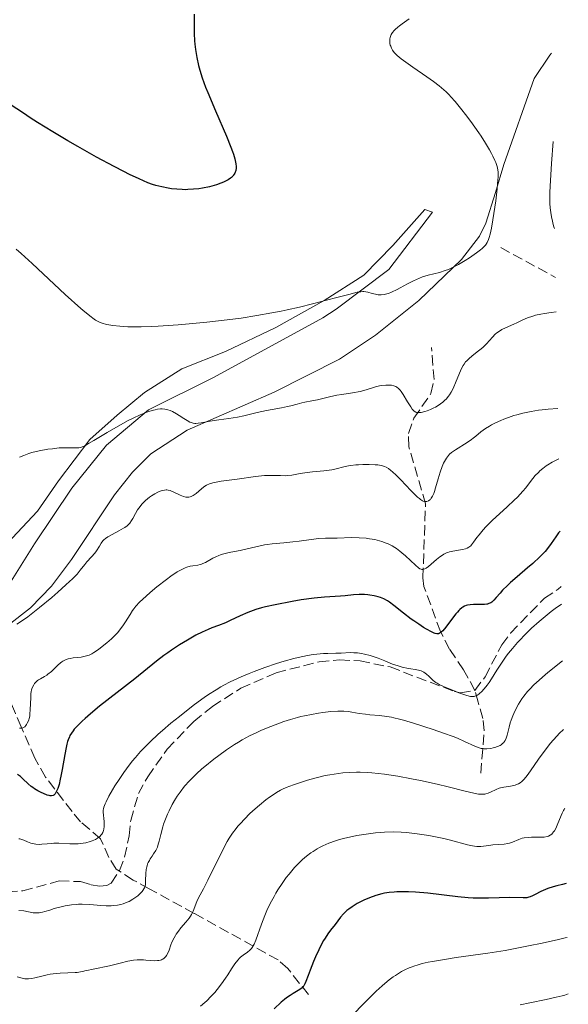
# Model space of a CAD drawing. Units: metres. Extents: x 622302 to 625788, y 4660096 to 4662469.
# Drawn here: x 625689 to 625783, y 4660400 to 4660569 of the extents above; entities that cross this region are included whole.
import ezdxf

# ---------------------------------------------------------------- set-up
doc = ezdxf.new("R2010")
doc.units = ezdxf.units.M
doc.header["$MEASUREMENT"] = 0
doc.linetypes.add('DGN Style 3', pattern=[2.435890702152634, 1.739921930109024, -0.6959687720436097])
for name, color, linetype, lineweight in [('Barranco lineal', 142, 'DGN Style 3', 13), ('Curva de nivel directora', 30, 'Continuous', 30), ('Curva de nivel intermedia', 30, 'Continuous', 0), ('Línea de cambio de uso (parcela vista)', 92, 'Continuous', 0), ('Senda', 7, 'DGN Style 3', 0)]:
    doc.layers.add(name, color=color, linetype=linetype, lineweight=lineweight)

msp = doc.modelspace()

# ---------------------------------------------------------------- linework, layer by layer
at = {"layer": 'Barranco lineal', "color": 142, "linetype": 'DGN Style 3', "lineweight": 13, "extrusion": (-0.1498595285613886, 0.08163989241387506, 0.9853309340856042), "elevation": 287057.4913972335, "flags": 128}
msp.add_lwpolyline([(-4391989.888251126, -1655340.146965748), (-4391989.888251126, -1655329.306347685)], dxfattribs=at)
at = {"layer": 'Barranco lineal', "color": 142, "linetype": 'DGN Style 3', "lineweight": 13}
for points in [[(625768.3499999996, 4660439.730000001, 386.820000000007), (625768.9400000004, 4660447.01, 383.2400000000052), (625768.7300000006, 4660449.109999999, 381.8899999999995), (625767.9000000004, 4660451.880000001, 380.1399999999995), (625767.3600000005, 4660453.890000001, 379.9799999999959), (625765.3899999997, 4660457.439999999, 379.0299999999988), (625763.0199999996, 4660460.99, 376.4700000000012), (625761.4600000001, 4660463.99, 374.8999999999942), (625758.6200000001, 4660471.720000001, 371.3300000000018), (625758.4500000002, 4660473.17, 370.679999999993), (625758.9100000003, 4660485.880000001, 365.0399999999936), (625756.04, 4660495.65, 361.6199999999953), (625755.9900000002, 4660497.91, 360.5500000000029), (625756.9100000003, 4660500.550000001, 359.4799999999959), (625759.8200000003, 4660504.77, 358.5200000000041), (625760.3700000001, 4660507.16, 358.0500000000029), (625759.9199999999, 4660512.640000001, 357.570000000007)], [(625738.8399999999, 4660401.810000001, 401.6000000000058), (625735.3099999997, 4660406.279999999, 398.9799999999959), (625733.6600000003, 4660407.730000001, 397.8600000000006), (625719.29, 4660415.710000001, 389.7100000000065), (625711.5800000001, 4660419.92, 384.7299999999959), (625708.8300000001, 4660421.430000001, 383.2400000000052), (625705.9400000004, 4660423.289999999, 382.0500000000029), (625704.6699999999, 4660425.300000001, 381.2899999999936), (625703.2300000006, 4660428.49, 380.1399999999995), (625699.8399999999, 4660431.41, 378.2299999999959), (625698.3700000001, 4660433.140000001, 377.1900000000023), (625693.8399999999, 4660439.060000001, 373.7200000000012), (625691.9800000006, 4660442.279999999, 371.9199999999983), (625689.6699999999, 4660447.680000001, 369.1699999999983), (625688.6799999997, 4660449.960000001, 368.4600000000065), (625687.6799999997, 4660452.26, 368.1600000000035), (625686.9600000001, 4660454.59, 367.8099999999977), (625686.4800000006, 4660460.02, 366.070000000007)]]:
    msp.add_polyline3d(points, dxfattribs=at)
at = {"layer": 'Curva de nivel directora', "color": 30, "linetype": 'Continuous', "lineweight": 30, "flags": 128}
for points, elevation in [([(625719.2999999992, 4660569.750000001), (625719.2799999992, 4660568.619999999), (625719.2900000003, 4660566.460000004), (625719.3499999985, 4660565.199999999), (625719.3899999986, 4660564.600000001), (625719.4899999992, 4660563.710000001), (625719.7100000004, 4660562.340000001), (625720.0199999989, 4660560.960000002), (625720.2400000002, 4660560.170000001), (625720.6600000004, 4660558.830000003), (625721.2399999994, 4660557.230000001)], 350), ([(625721.2399999994, 4660557.230000001), (625721.5999999992, 4660556.320000002), (625722.9299999991, 4660553.17), (625724.7999999999, 4660548.830000003), (625725.5499999988, 4660546.990000002), (625725.8399999995, 4660546.230000002), (625725.9899999991, 4660545.78), (625726.2300000006, 4660545), (625726.3099999987, 4660544.67), (625726.4200000005, 4660544.11), (625726.4599999984, 4660543.65), (625726.4499999996, 4660543.4), (625726.3899999993, 4660542.960000002), (625726.2399999994, 4660542.539999999), (625726.15, 4660542.350000001), (625725.9800000002, 4660542.11), (625725.8899999985, 4660542.000000001), (625725.6699999995, 4660541.790000001), (625725.4900000007, 4660541.650000002), (625725.0799999994, 4660541.380000002), (625724.8499999992, 4660541.25), (625724.3099999982, 4660540.99), (625723.8599999989, 4660540.800000001), (625723.1199999992, 4660540.53), (625722.3099999999, 4660540.290000001), (625721.8799999986, 4660540.180000002), (625720.6899999996, 4660539.939999999), (625720.0799999993, 4660539.850000001), (625719.1399999983, 4660539.75), (625718.1900000006, 4660539.700000001), (625717.7199999989, 4660539.689999999), (625717.2499999995, 4660539.700000001), (625716.3199999997, 4660539.75), (625715.4099999999, 4660539.850000001), (625714.8199999998, 4660539.939999999), (625713.7200000002, 4660540.160000001), (625712.6899999997, 4660540.430000001), (625712.169999999, 4660540.590000001), (625711.3399999997, 4660540.890000002), (625709.869999999, 4660541.520000001), (625708.2100000004, 4660542.300000003), (625707.2299999993, 4660542.780000002), (625705.5700000008, 4660543.640000002), (625702.5599999999, 4660545.26), (625699.3700000005, 4660547.060000001), (625697.6699999993, 4660548.060000001), (625695.0499999997, 4660549.62), (625692.4700000003, 4660551.210000002), (625691.2199999986, 4660552.000000001), (625690.0299999996, 4660552.77), (625687.7899999998, 4660554.260000001)], 350), ([(625781.9400000002, 4660481.199999999), (625781.6999999988, 4660480.930000002), (625781.2099999993, 4660480.24), (625780.4400000003, 4660479.090000002), (625779.9500000009, 4660478.430000001), (625779.3699999996, 4660477.730000001), (625779.0399999989, 4660477.37), (625778.5000000002, 4660476.810000001), (625777.2599999997, 4660475.650000001), (625776.3700000001, 4660474.880000001), (625774.610000001, 4660473.390000002), (625773.4399999997, 4660472.37), (625772.9399999991, 4660471.900000001), (625772.0999999987, 4660471.070000002), (625771.6600000005, 4660470.590000001), (625770.9699999999, 4660469.800000003), (625770.5699999998, 4660469.359999999), (625770.23, 4660469.050000001), (625770.0699999991, 4660468.930000001), (625769.7599999984, 4660468.77), (625769.5300000004, 4660468.710000002), (625769.3699999994, 4660468.680000001), (625769.0099999997, 4660468.650000001), (625768.2499999997, 4660468.640000002), (625767.0999999986, 4660468.630000001), (625766.5499999986, 4660468.590000001), (625766.0900000005, 4660468.510000001), (625765.8800000004, 4660468.45), (625765.5699999997, 4660468.330000001), (625765.259999999, 4660468.15), (625765.099999998, 4660468.050000002), (625764.7800000006, 4660467.779999999), (625764.6100000008, 4660467.620000001), (625764.3499999993, 4660467.340000002), (625764.0799999988, 4660467.02), (625763.5099999988, 4660466.270000001), (625762.36, 4660464.740000002), (625761.8599999994, 4660464.140000001), (625761.570000001, 4660463.87), (625761.4300000002, 4660463.77), (625761.2400000001, 4660463.670000001), (625761.1100000005, 4660463.62), (625760.8499999989, 4660463.600000001), (625760.5699999996, 4660463.650000001), (625760.3700000006, 4660463.720000001), (625759.9199999992, 4660463.939999999), (625759.0599999987, 4660464.410000001), (625758.5600000002, 4660464.710000001), (625757.7499999988, 4660465.230000001), (625756.8899999983, 4660465.820000002), (625756.459999999, 4660466.140000001), (625755.1499999993, 4660467.16), (625753.4999999999, 4660468.480000001), (625752.7499999988, 4660469.02), (625752.409999999, 4660469.240000002), (625751.7699999998, 4660469.59), (625751.1799999997, 4660469.830000001), (625750.8099999985, 4660469.949999999), (625750.0899999988, 4660470.119999999), (625749.3699999991, 4660470.24), (625749.0000000002, 4660470.289999999), (625748.4399999992, 4660470.33), (625747.5399999984, 4660470.340000001), (625746.5700000006, 4660470.27), (625745.1400000001, 4660470.130000001), (625744.3600000001, 4660470.07), (625741.6100000008, 4660469.910000003), (625739.8099999992, 4660469.720000002), (625737.6299999999, 4660469.410000001), (625736.0799999987, 4660469.140000001), (625733.1399999994, 4660468.57), (625731.519999999, 4660468.210000001), (625730.8199999994, 4660468.029999999), (625729.8400000003, 4660467.75), (625728.9299999983, 4660467.439999999), (625728.4900000002, 4660467.27), (625727.1699999992, 4660466.690000001), (625725.4500000004, 4660465.87), (625724.6300000001, 4660465.510000001), (625723.4299999998, 4660465.039999999), (625722.2999999988, 4660464.619999999), (625721.6799999997, 4660464.359999999), (625720.6400000004, 4660463.890000002), (625719.5899999997, 4660463.350000001), (625719.0199999998, 4660463.040000001), (625718.1399999993, 4660462.54), (625716.7800000003, 4660461.710000001), (625715.4099999999, 4660460.820000002), (625714.7399999994, 4660460.36), (625714.1000000001, 4660459.9), (625712.8499999985, 4660458.939999999), (625709.1000000001, 4660455.92), (625703.0899999996, 4660451.200000001), (625701.5000000005, 4660449.880000004), (625700.6100000008, 4660449.110000002), (625700.0999999989, 4660448.630000001), (625699.2199999985, 4660447.779999999), (625698.749999999, 4660447.260000001), (625698.5399999989, 4660447.01), (625698.2599999994, 4660446.61), (625698.0099999991, 4660446.189999999)], 375), ([(625698.0099999991, 4660446.189999999), (625697.8999999996, 4660445.95), (625697.6899999996, 4660445.440000001), (625697.6000000001, 4660445.15), (625697.4599999993, 4660444.680000001), (625697.3299999996, 4660444.150000001), (625697.0999999995, 4660442.950000001), (625696.6700000003, 4660440.380000001), (625696.4600000001, 4660439.210000002), (625696.3499999985, 4660438.690000001), (625696.1399999983, 4660437.810000002), (625695.9199999992, 4660437.11), (625695.7699999994, 4660436.740000002), (625695.6699999989, 4660436.54), (625695.4599999988, 4660436.210000002), (625695.3099999991, 4660436.04), (625695.2300000008, 4660435.970000001), (625695.1100000001, 4660435.900000001), (625694.8399999996, 4660435.840000001), (625694.6299999995, 4660435.850000001), (625694.4699999986, 4660435.880000001), (625694.1199999999, 4660435.980000001), (625693.4600000004, 4660436.240000002), (625693.0899999995, 4660436.400000002), (625692.5099999984, 4660436.699999999), (625691.9299999995, 4660437.060000001), (625691.6399999988, 4660437.250000001), (625691.3700000006, 4660437.460000001), (625690.85, 4660437.900000001), (625689.9299999989, 4660438.770000001), (625689.5199999999, 4660439.140000002), (625689.0199999993, 4660439.510000001)], 375), ([(625783.0099999986, 4660420.810000001), (625782.3800000005, 4660420.660000003), (625781.3599999989, 4660420.440000001), (625780.7699999989, 4660420.279999999), (625779.8700000005, 4660419.990000002), (625779.4500000002, 4660419.820000002), (625778.6599999989, 4660419.439999999), (625777.6899999988, 4660418.930000001), (625777.2399999995, 4660418.720000002), (625776.7999999992, 4660418.540000001), (625776.5899999992, 4660418.480000001), (625776.2699999996, 4660418.400000002), (625776.0500000004, 4660418.370000001), (625775.6199999991, 4660418.350000001), (625773.2000000007, 4660418.440000001), (625771.4999999997, 4660418.400000002), (625769.6899999991, 4660418.33), (625768.69, 4660418.310000001), (625767.0699999996, 4660418.340000002), (625766.209999999, 4660418.400000002), (625764.4400000009, 4660418.550000002), (625759.2799999999, 4660419.16), (625757.19, 4660419.350000001), (625755.9899999998, 4660419.41), (625755.27, 4660419.420000001), (625753.9800000002, 4660419.390000002), (625753.5299999987, 4660419.360000002), (625752.6900000006, 4660419.27), (625751.8999999993, 4660419.15), (625751.4000000008, 4660419.039999999), (625750.4100000006, 4660418.770000001), (625749.2999999998, 4660418.380000002), (625748.3399999987, 4660417.980000001), (625747.8699999994, 4660417.750000002), (625747.2100000001, 4660417.4), (625746.3099999991, 4660416.849999999), (625745.7799999993, 4660416.460000002), (625745.4500000008, 4660416.2), (625744.8799999986, 4660415.660000003), (625744.3499999989, 4660415.050000002), (625743.399999999, 4660413.790000001), (625742.63, 4660412.840000001), (625742.1799999987, 4660412.230000001), (625741.6899999991, 4660411.480000001), (625741.4299999997, 4660411.039999999), (625741.1599999992, 4660410.550000002), (625740.6099999994, 4660409.45), (625740.0599999997, 4660408.27), (625739.7099999986, 4660407.480000001), (625739.1199999985, 4660406.000000001), (625738.7799999989, 4660405.070000002), (625738.4099999999, 4660404.07), (625738.2400000001, 4660403.660000001), (625738.0500000002, 4660403.320000002), (625737.9400000006, 4660403.170000002), (625737.7699999985, 4660402.960000001), (625737.5699999996, 4660402.789999999), (625737.089999999, 4660402.480000001), (625736.2300000007, 4660401.990000002), (625735.6999999988, 4660401.66), (625735.0799999996, 4660401.220000003), (625734.730000001, 4660400.949999999), (625734.1699999998, 4660400.490000002), (625732.9499999996, 4660399.380000001)], 400)]:
    msp.add_lwpolyline(points, dxfattribs=dict(at, elevation=elevation))
at = {"layer": 'Curva de nivel intermedia', "color": 30, "linetype": 'Continuous', "lineweight": 0, "flags": 128}
for points, elevation in [([(625756.0800000014, 4660568.939999999), (625754.9000000011, 4660568.119999999), (625754.4200000007, 4660567.759999999), (625754.1500000001, 4660567.539999999), (625753.7000000009, 4660567.130000001), (625753.5199999998, 4660566.95), (625753.2400000005, 4660566.609999998), (625753.0400000014, 4660566.3), (625752.9499999998, 4660566.109999999), (625752.8300000014, 4660565.74), (625752.7900000013, 4660565.539999999), (625752.770000001, 4660565.130000001), (625752.8100000012, 4660564.730000001), (625752.8700000016, 4660564.470000001), (625752.9299999997, 4660564.300000001), (625753.0700000006, 4660563.949999998), (625753.2500000016, 4660563.600000001), (625753.3700000001, 4660563.420000001), (625753.5900000014, 4660563.140000002), (625754.0499999997, 4660562.67), (625754.7000000001, 4660562.119999999), (625755.1200000002, 4660561.8), (625756.7000000004, 4660560.67), (625759.1300000001, 4660558.999999999), (625760.2600000012, 4660558.199999999), (625761.22, 4660557.48), (625761.6400000004, 4660557.130000001), (625762.4200000003, 4660556.429999999), (625762.920000001, 4660555.939999999), (625763.2600000007, 4660555.579999999), (625763.9500000014, 4660554.8), (625765.1200000005, 4660553.38), (625765.7400000017, 4660552.59), (625766.6700000016, 4660551.349999999), (625768.0199999994, 4660549.439999999), (625768.4300000007, 4660548.829999999), (625769.1799999995, 4660547.640000001), (625769.8300000001, 4660546.539999999), (625770.200000001, 4660545.859999998), (625770.42, 4660545.439999999), (625770.7799999999, 4660544.689999999), (625770.9400000009, 4660544.320000002), (625771.1599999999, 4660543.670000001), (625771.2800000005, 4660543.08), (625771.3200000008, 4660542.699999998), (625771.3200000008, 4660541.869999999), (625771.2400000005, 4660540.720000001), (625771.1599999999, 4660539.819999999), (625770.9200000007, 4660537.800000001), (625770.61, 4660535.59), (625770.4400000002, 4660534.52), (625770.190000002, 4660533.109999999), (625769.9500000007, 4660532.039999999), (625769.8000000009, 4660531.48), (625769.6900000013, 4660531.17), (625769.4600000011, 4660530.640000001), (625769.28, 4660530.329999999), (625769.1700000005, 4660530.190000001), (625768.9699999995, 4660529.96), (625768.5800000004, 4660529.59), (625768.3200000012, 4660529.37), (625767.6500000006, 4660528.869999999), (625766.4100000003, 4660528.029999998), (625765.6900000004, 4660527.57), (625764.5400000014, 4660526.890000001), (625763.3800000015, 4660526.29), (625762.8200000004, 4660526.039999999), (625762.2800000017, 4660525.840000001), (625761.2699999993, 4660525.519999999), (625759.3500000014, 4660525.050000002), (625758.3700000001, 4660524.740000002), (625757.8600000006, 4660524.550000001)], 355.0000000000001), ([(625780.750000001, 4660547.949999998), (625780.4900000017, 4660544.189999999), (625780.3100000008, 4660541.289999999), (625780.2100000001, 4660539.249999999), (625780.1800000012, 4660538.08), (625780.2100000001, 4660537.329999999), (625780.2700000005, 4660536.569999999), (625780.370000001, 4660535.789999999), (625780.4900000017, 4660535.009999999), (625780.6300000004, 4660534.289999999), (625780.76, 4660533.730000001), (625780.8899999997, 4660533.310000001), (625781.0100000004, 4660533.039999997)], 359.9999999999999), ([(625757.8600000006, 4660524.550000001), (625756.8300000001, 4660524.079999999), (625755.8100000009, 4660523.560000001), (625754.5700000003, 4660522.890000001), (625754.0200000005, 4660522.600000001), (625753.0599999994, 4660522.119999999), (625752.5600000009, 4660521.929999999), (625752.2900000005, 4660521.84), (625751.800000001, 4660521.720000001), (625751.3099999992, 4660521.67), (625750.9800000007, 4660521.679999999), (625750.7700000005, 4660521.699999998), (625750.3200000012, 4660521.779999999), (625749.7699999993, 4660521.92), (625749.0200000004, 4660522.119999999), (625748.6500000015, 4660522.189999999), (625748.3299999997, 4660522.230000001), (625748.1500000008, 4660522.230000001), (625747.8400000002, 4660522.210000001), (625747.2200000011, 4660522.11), (625745.7700000005, 4660521.759999999), (625743.5100000007, 4660521.16), (625739.530000002, 4660520.119999998), (625737.2900000003, 4660519.57), (625735.2300000016, 4660519.109999998), (625734.180000001, 4660518.890000002), (625732.5600000005, 4660518.569999999), (625730.0199999991, 4660518.119999998), (625727.3300000002, 4660517.7), (625725.9100000008, 4660517.51), (625724.4400000002, 4660517.32), (625721.4299999994, 4660516.989999999), (625718.4400000009, 4660516.71), (625716.540000001, 4660516.550000001), (625713.1400000014, 4660516.320000002), (625712.0500000005, 4660516.260000001), (625710.2199999999, 4660516.199999998), (625708.7400000002, 4660516.189999999), (625707.9199999999, 4660516.210000001), (625706.570000002, 4660516.279999998), (625705.3499999995, 4660516.41), (625704.6699999999, 4660516.52), (625704.2600000009, 4660516.609999999), (625703.5200000011, 4660516.810000001), (625703.0600000005, 4660516.980000001), (625702.8100000003, 4660517.09), (625702.4000000012, 4660517.329999999), (625701.9000000006, 4660517.659999999), (625701.61, 4660517.880000001), (625700.5300000004, 4660518.76), (625699.850000001, 4660519.359999998), (625697.2100000011, 4660521.75), (625691.5200000004, 4660527.05), (625689.6500000019, 4660528.76), (625688.7700000011, 4660529.509999998)], 355.0000000000001), ([(625781.2699999996, 4660518.75), (625780.4300000013, 4660518.63), (625779.3000000004, 4660518.489999999), (625778.67, 4660518.38), (625777.7200000001, 4660518.179999998), (625777.2500000007, 4660518.04), (625776.3700000001, 4660517.729999999), (625775.5499999998, 4660517.369999999), (625774.5100000004, 4660516.890000001), (625774.020000001, 4660516.66), (625772.6200000016, 4660516.039999999), (625771.9900000015, 4660515.730000001), (625771.3900000001, 4660515.359999999), (625771.1100000007, 4660515.160000001), (625770.8500000014, 4660514.92), (625770.3500000007, 4660514.41), (625769.3300000015, 4660513.259999999), (625768.7500000005, 4660512.689999999), (625768.4300000007, 4660512.42), (625767.74, 4660511.890000001), (625766.8100000002, 4660511.180000001), (625766.3699999999, 4660510.789999999), (625765.9600000009, 4660510.38), (625765.7700000008, 4660510.17), (625765.5100000015, 4660509.820000002), (625765.3600000017, 4660509.579999999), (625765.0700000012, 4660509.07), (625764.7100000014, 4660508.27), (625764.060000001, 4660506.609999998), (625763.7600000014, 4660505.889999999), (625763.5900000016, 4660505.539999999), (625763.3099999999, 4660505.02), (625763.0000000015, 4660504.529999998), (625762.8200000004, 4660504.289999999), (625762.4400000004, 4660503.830000001), (625762.2200000014, 4660503.609999999), (625761.8700000005, 4660503.300000001), (625761.4800000016, 4660502.999999999), (625761.2100000011, 4660502.809999999), (625760.6299999999, 4660502.46), (625760.3400000016, 4660502.310000001), (625759.7400000005, 4660502.029999999), (625759.1700000004, 4660501.800000001), (625758.8000000016, 4660501.680000001), (625758.16, 4660501.52), (625757.8499999995, 4660501.49), (625757.6700000005, 4660501.49), (625757.3600000021, 4660501.529999998), (625757.2300000002, 4660501.58), (625756.9800000021, 4660501.720000001), (625756.7699999998, 4660501.92), (625756.6300000012, 4660502.09), (625756.3600000007, 4660502.500000001), (625755.8300000011, 4660503.369999998), (625755.0800000001, 4660504.600000001), (625754.7400000002, 4660505.119999998), (625754.5800000015, 4660505.33), (625754.280000002, 4660505.65), (625754.0100000015, 4660505.869999999), (625753.8399999995, 4660505.970000001), (625753.4800000018, 4660506.100000001), (625753.0599999994, 4660506.189999999), (625752.7500000009, 4660506.220000001), (625752.1000000006, 4660506.220000001), (625751.3800000007, 4660506.15), (625750.9900000019, 4660506.079999999), (625750.3400000014, 4660505.920000001), (625748.740000001, 4660505.399999999), (625747.6799999992, 4660505.140000001), (625746.4100000019, 4660504.899999999), (625744.5800000014, 4660504.619999999), (625743.7000000007, 4660504.470000001), (625742.4800000002, 4660504.210000001), (625741.0600000009, 4660503.859999999), (625740.3900000004, 4660503.71), (625739.4400000004, 4660503.52), (625738.2500000013, 4660503.31), (625737.7000000015, 4660503.180000001), (625736.9100000003, 4660502.970000001), (625735.8500000007, 4660502.659999999), (625735.2600000006, 4660502.519999999), (625734.2500000005, 4660502.329999999), (625732.6200000008, 4660502.050000002), (625731.6599999998, 4660501.859999999), (625730.0599999994, 4660501.499999999), (625727.7999999997, 4660500.970000001), (625726.7100000011, 4660500.739999999), (625725.2300000014, 4660500.5), (625723.5000000013, 4660500.27), (625722.7300000002, 4660500.16), (625721.6600000019, 4660499.98), (625720.4500000003, 4660499.749999999), (625719.9500000018, 4660499.680000001), (625719.5700000019, 4660499.65), (625719.390000001, 4660499.65), (625719.1300000015, 4660499.680000001), (625718.7500000016, 4660499.779999998), (625718.5400000014, 4660499.87), (625718.0800000011, 4660500.119999998), (625717.5300000012, 4660500.480000001), (625716.6900000008, 4660501.03)], 359.9999999999999), ([(625716.6900000008, 4660501.03), (625716.2400000015, 4660501.31), (625715.5399999997, 4660501.689999999), (625715.1900000009, 4660501.84), (625714.7800000019, 4660501.98), (625714.5700000018, 4660502.029999999), (625714.260000001, 4660502.09), (625713.7800000005, 4660502.13), (625713.5300000003, 4660502.13), (625713.0000000005, 4660502.069999999), (625712.5800000002, 4660502), (625712.2899999997, 4660501.929999999), (625711.6600000015, 4660501.74), (625711.150000002, 4660501.56), (625710.0400000011, 4660501.109999998), (625708.8300000018, 4660500.55), (625707.9900000015, 4660500.130000002), (625706.2700000004, 4660499.199999999), (625704.3500000003, 4660498.079999999), (625702.0900000005, 4660496.710000002), (625701.2000000009, 4660496.189999999), (625700.5300000004, 4660495.829999999), (625700.2500000009, 4660495.71), (625699.7900000005, 4660495.539999999), (625699.5100000012, 4660495.48), (625698.9500000001, 4660495.439999999), (625698.1800000012, 4660495.46), (625696.8899999993, 4660495.470000001), (625696.1600000006, 4660495.439999999), (625695.0000000005, 4660495.319999999), (625694.2100000015, 4660495.209999999), (625692.7200000007, 4660494.939999999), (625691.4900000013, 4660494.640000001), (625690.9400000015, 4660494.470000001), (625690.1300000001, 4660494.179999999), (625689.3900000004, 4660493.859999999)], 359.9999999999999), ([(625781.5600000002, 4660502.190000001), (625779.9199999997, 4660502.09), (625778.9000000004, 4660501.989999998), (625778.240000001, 4660501.91), (625777.0000000005, 4660501.709999999), (625776.1300000009, 4660501.529999998), (625775.5699999998, 4660501.400000001), (625774.5199999993, 4660501.130000001), (625774.0299999998, 4660500.980000001), (625773.1200000001, 4660500.679999999), (625772.2900000009, 4660500.369999998), (625771.7800000012, 4660500.16), (625770.8800000005, 4660499.749999999), (625770.2200000011, 4660499.409999999), (625769.8400000011, 4660499.199999999), (625769.1799999995, 4660498.789999999), (625768.3800000015, 4660498.210000001), (625767.5099999999, 4660497.489999999), (625767.0800000007, 4660497.140000001), (625766.7499999999, 4660496.890000001), (625766.0300000003, 4660496.4), (625764.0400000007, 4660495.140000001), (625763.3600000013, 4660494.67), (625763.0300000005, 4660494.38), (625762.8400000005, 4660494.179999999), (625762.5000000007, 4660493.720000001), (625762.1699999999, 4660493.150000001), (625762.0000000001, 4660492.82), (625761.7400000008, 4660492.259999999), (625761.3800000009, 4660491.269999999), (625761.0400000013, 4660490.130000001), (625760.620000001, 4660488.609999999), (625760.4100000008, 4660487.960000001), (625760.3100000003, 4660487.67), (625760.1000000002, 4660487.199999998), (625759.8800000012, 4660486.83), (625759.7300000014, 4660486.640000001), (625759.6200000019, 4660486.539999999), (625759.4000000006, 4660486.369999999), (625759.1500000004, 4660486.269999999), (625759.0200000006, 4660486.249999999), (625758.7900000004, 4660486.26), (625758.5199999999, 4660486.34), (625758.3700000001, 4660486.409999999), (625758.0400000016, 4660486.62), (625757.8499999995, 4660486.759999998), (625757.5300000019, 4660487.02), (625757.1800000012, 4660487.349999999), (625756.3800000009, 4660488.140000001), (625754.6700000009, 4660489.970000001), (625753.8700000007, 4660490.789999999), (625753.2600000005, 4660491.369999999), (625752.97, 4660491.609999998), (625752.5499999998, 4660491.91), (625752.1299999995, 4660492.149999999), (625751.9000000015, 4660492.25), (625751.5500000007, 4660492.369999998), (625751.3000000003, 4660492.429999999), (625750.7500000005, 4660492.529999999), (625750.29, 4660492.579999999), (625749.2500000006, 4660492.63), (625748.1599999999, 4660492.619999999), (625747.4300000012, 4660492.579999999), (625746.9599999995, 4660492.539999999), (625746.1000000013, 4660492.429999999), (625745.680000001, 4660492.359999999), (625744.9300000002, 4660492.199999998), (625743.5900000011, 4660491.850000001), (625742.8400000001, 4660491.699999998), (625741.5000000012, 4660491.539999999), (625739.540000001, 4660491.350000001), (625738.6200000001, 4660491.24), (625737.4199999998, 4660491.039999999), (625735.9900000015, 4660490.779999999), (625735.2600000006, 4660490.71), (625734.8800000006, 4660490.690000001), (625734.0700000015, 4660490.699999999), (625732.2699999999, 4660490.739999999), (625731.2999999998, 4660490.71), (625730.8000000014, 4660490.679999999), (625729.770000001, 4660490.569999999), (625726.6500000008, 4660490.119999997), (625723.8900000004, 4660489.749999999), (625722.7700000005, 4660489.55), (625722.4599999997, 4660489.470000001), (625721.8899999998, 4660489.279999999), (625721.4000000004, 4660489.05), (625721.1000000008, 4660488.869999998), (625720.9000000019, 4660488.740000002), (625720.5199999996, 4660488.439999999), (625719.620000001, 4660487.659999999), (625719.1300000015, 4660487.310000001), (625718.7900000019, 4660487.140000001), (625718.6100000008, 4660487.08), (625718.3400000003, 4660487.029999998), (625718.0499999997, 4660487.02), (625717.8600000021, 4660487.039999997), (625717.4599999996, 4660487.13), (625716.8700000017, 4660487.349999999), (625715.7899999999, 4660487.869999999), (625715.1700000009, 4660488.130000001)], 365.0000000000001), ([(625781.7200000011, 4660493.569999998), (625781.0199999993, 4660493.220000001), (625780.6000000013, 4660492.999999999), (625779.8700000005, 4660492.569999999), (625779.5500000007, 4660492.359999999), (625778.9800000007, 4660491.949999998), (625778.5000000002, 4660491.539999999), (625778.2200000008, 4660491.26), (625777.7000000001, 4660490.699999999), (625776.890000001, 4660489.669999998), (625776.0500000004, 4660488.609999999), (625775.5499999998, 4660488.019999999), (625774.64, 4660487.039999997), (625774.0900000002, 4660486.49), (625772.8699999999, 4660485.34), (625770.3300000007, 4660482.99), (625769.24, 4660481.92), (625768.7900000005, 4660481.439999999), (625768.0599999997, 4660480.58), (625767.6799999997, 4660480.09), (625767.1100000021, 4660479.3), (625766.7800000012, 4660478.859999999), (625766.6300000015, 4660478.689999999), (625766.3300000018, 4660478.430000001), (625766.01, 4660478.249999999), (625765.7700000008, 4660478.159999999), (625765.2099999998, 4660478.039999999), (625763.5500000013, 4660477.76), (625762.9900000002, 4660477.63), (625762.7199999999, 4660477.55), (625762.4800000007, 4660477.46), (625762.0300000014, 4660477.25), (625761.6200000001, 4660476.99), (625761.3499999996, 4660476.789999999), (625760.7999999998, 4660476.329999999), (625759.8900000001, 4660475.52), (625759.4200000007, 4660475.150000001), (625758.9900000015, 4660474.850000001), (625758.7900000004, 4660474.749999999), (625758.5500000013, 4660474.670000001), (625758.4300000005, 4660474.65), (625758.2699999996, 4660474.65), (625758.16, 4660474.670000001), (625757.940000001, 4660474.749999999), (625757.7100000008, 4660474.9), (625757.1699999999, 4660475.350000001), (625755.4800000001, 4660476.939999999), (625754.8300000018, 4660477.5), (625754.500000001, 4660477.769999999), (625753.9199999999, 4660478.2), (625753.6300000015, 4660478.390000001), (625753.1800000002, 4660478.66), (625752.5000000006, 4660479.009999999), (625752.1400000007, 4660479.159999998), (625751.4000000008, 4660479.429999999), (625751.0099999997, 4660479.539999999), (625750.1900000017, 4660479.74), (625749.3300000011, 4660479.9), (625748.75, 4660479.970000001), (625747.5499999997, 4660480.06), (625746.2000000018, 4660480.079999999), (625743.7499999999, 4660479.999999999), (625741.7500000016, 4660479.999999999), (625740.6400000007, 4660479.930000001), (625739.2999999997, 4660479.769999999), (625737.2499999999, 4660479.480000001), (625736.1799999992, 4660479.349999999), (625734.6100000002, 4660479.199999999), (625732.6500000021, 4660479.020000001), (625731.7699999993, 4660478.91), (625731.3500000013, 4660478.84), (625730.5800000001, 4660478.680000001), (625729.1100000016, 4660478.32), (625728.3600000006, 4660478.140000001), (625727.1500000014, 4660477.889999999), (625725.550000001, 4660477.580000001), (625724.8300000012, 4660477.42), (625723.9200000016, 4660477.17), (625723.4100000019, 4660476.98), (625723.0900000001, 4660476.84), (625722.5, 4660476.55), (625721.1900000002, 4660475.83), (625720.7600000009, 4660475.63), (625720.5399999997, 4660475.550000001), (625720.3300000018, 4660475.48), (625719.9000000005, 4660475.390000001), (625719.0399999999, 4660475.259999998), (625718.6199999996, 4660475.189999999), (625718.0499999997, 4660475.039999999), (625717.7500000002, 4660474.930000001), (625717.2600000007, 4660474.699999999), (625716.7100000009, 4660474.390000001), (625716.3900000012, 4660474.199999999), (625715.3099999994, 4660473.470000001), (625714.5200000004, 4660472.890000002), (625712.890000001, 4660471.630000001), (625711.7599999999, 4660470.679999999), (625711.0800000004, 4660470.079999999), (625709.9400000004, 4660469.009999999), (625709.3100000002, 4660468.329999999), (625708.9500000003, 4660467.9)], 370.0000000000001), ([(625715.1700000009, 4660488.130000001), (625714.8199999998, 4660488.220000001), (625714.6000000008, 4660488.249999999), (625714.4600000001, 4660488.249999999), (625714.1700000018, 4660488.229999999), (625713.6500000008, 4660488.109999998), (625713.2799999998, 4660487.970000001), (625713.0300000017, 4660487.859999998), (625712.54, 4660487.599999999), (625711.9900000001, 4660487.259999999), (625711.6500000004, 4660487), (625710.9700000009, 4660486.430000001), (625710.3200000006, 4660485.789999999), (625710.020000001, 4660485.439999999), (625709.5899999996, 4660484.859999998), (625709.2099999996, 4660484.230000001), (625708.7500000015, 4660483.380000001), (625708.53, 4660482.999999999), (625708.2400000017, 4660482.560000001), (625708.0800000008, 4660482.369999998), (625707.7900000003, 4660482.09), (625707.4200000014, 4660481.82), (625707.2000000002, 4660481.680000001), (625706.3999999999, 4660481.239999999), (625705.2100000009, 4660480.63), (625704.7000000012, 4660480.350000001), (625704.4700000011, 4660480.210000002), (625704.1100000012, 4660479.95), (625703.8200000006, 4660479.689999999), (625703.6500000008, 4660479.51), (625703.3600000001, 4660479.119999998), (625703.0400000005, 4660478.609999998), (625702.5399999998, 4660477.84), (625702.2400000002, 4660477.429999999), (625701.7000000017, 4660476.789999999), (625700.9200000016, 4660475.909999998), (625700.5400000016, 4660475.459999999), (625699.7800000015, 4660474.480000001), (625699.2200000006, 4660473.84), (625698.4299999992, 4660473.029999999), (625697.9199999997, 4660472.539999999), (625697.3200000006, 4660471.98), (625695.9200000014, 4660470.73), (625694.8900000011, 4660469.849999999), (625692.8000000011, 4660468.119999999), (625691.3799999995, 4660466.99), (625690.7699999993, 4660466.519999999), (625689.7300000022, 4660465.77), (625688.9200000009, 4660465.24)], 365.0000000000001), ([(625782.1600000014, 4660468.699999998), (625781.0999999997, 4660467.939999998), (625780.3900000012, 4660467.41), (625779.020000001, 4660466.3), (625778.3500000006, 4660465.73), (625777.0700000019, 4660464.560000001), (625775.8600000005, 4660463.380000001), (625775.1100000016, 4660462.599999998), (625774.64, 4660462.09), (625773.7700000005, 4660461.08), (625773.1100000012, 4660460.27), (625772.7100000011, 4660459.750000001), (625772.0000000002, 4660458.760000001), (625771.1100000007, 4660457.399999999), (625770.1699999997, 4660455.869999998), (625769.7699999996, 4660455.24), (625769.4800000013, 4660454.829999999), (625768.9500000015, 4660454.16), (625768.4700000009, 4660453.66), (625768.1800000004, 4660453.409999999), (625768.0000000015, 4660453.269999999), (625767.6700000007, 4660453.060000001), (625767.3700000013, 4660452.92), (625767.2300000006, 4660452.88), (625767.0000000002, 4660452.849999999), (625766.6000000001, 4660452.88), (625766.3699999999, 4660452.929999999), (625765.780000002, 4660453.099999999), (625764.5900000007, 4660453.519999999), (625763.7000000011, 4660453.87), (625762.0800000007, 4660454.529999999), (625761.2500000013, 4660454.909999999), (625760.8700000013, 4660455.130000001), (625760.6400000011, 4660455.279999998), (625760.2200000009, 4660455.630000001), (625759.49, 4660456.330000001), (625759.0700000019, 4660456.689999999), (625758.6300000016, 4660457.01), (625758.4000000014, 4660457.140000001), (625758.16, 4660457.24), (625757.6700000005, 4660457.390000001), (625757.150000002, 4660457.5), (625756.3800000009, 4660457.609999999), (625755.9600000007, 4660457.679999999), (625754.9200000013, 4660457.909999999), (625754.2000000017, 4660458.11), (625753.2600000005, 4660458.409999999), (625752.8200000002, 4660458.57), (625751.9200000018, 4660458.949999998), (625750.7599999993, 4660459.439999999), (625750.1300000013, 4660459.67), (625749.4299999995, 4660459.88), (625748.4500000004, 4660460.119999999), (625747.9500000019, 4660460.220000001), (625747.2400000012, 4660460.32), (625746.9100000004, 4660460.359999998), (625746.5999999996, 4660460.37), (625746.0200000008, 4660460.380000001), (625744.4400000006, 4660460.279999998), (625743.5500000009, 4660460.27), (625742.1800000007, 4660460.26), (625741.4100000019, 4660460.230000001), (625740.2800000008, 4660460.119999999), (625739.6700000007, 4660460.039999999), (625738.6900000017, 4660459.88), (625737.0900000012, 4660459.539999999), (625736.3200000002, 4660459.349999999), (625734.6799999995, 4660458.899999999), (625733.3899999998, 4660458.51), (625731.3899999993, 4660457.84), (625729.5800000011, 4660457.17), (625728.6800000003, 4660456.809999999), (625727.3500000003, 4660456.25), (625726.0600000008, 4660455.66), (625725.4400000015, 4660455.359999998), (625724.3799999999, 4660454.810000001), (625723.85, 4660454.519999998), (625723.0400000009, 4660454.029999998), (625721.730000001, 4660453.179999999), (625721.0000000001, 4660452.679999999), (625719.3600000017, 4660451.489999999), (625717.6600000008, 4660450.180000001), (625716.74, 4660449.46), (625715.3099999994, 4660448.289999999), (625713.860000001, 4660447.050000001), (625713.1400000014, 4660446.399999999), (625711.7399999998, 4660445.09), (625711.0700000015, 4660444.42), (625710.1100000005, 4660443.42), (625709.2200000008, 4660442.42), (625708.6700000009, 4660441.76), (625707.6699999997, 4660440.470000001), (625707.2200000002, 4660439.849999999), (625706.4100000011, 4660438.659999999), (625705.7100000015, 4660437.56), (625705.3200000003, 4660436.9), (625704.6800000012, 4660435.77), (625704.1800000004, 4660434.83), (625704.0100000005, 4660434.470000001), (625703.8000000004, 4660433.9), (625703.7300000011, 4660433.599999999)], 380.0000000000001), ([(625708.9500000003, 4660467.9), (625708.7300000013, 4660467.599999999), (625708.290000001, 4660466.930000001), (625707.5199999998, 4660465.67), (625707.0500000004, 4660464.960000001), (625706.4900000016, 4660464.220000001), (625706.1800000009, 4660463.84), (625705.8400000011, 4660463.470000001), (625705.1000000013, 4660462.75), (625704.3300000002, 4660462.07), (625703.8200000006, 4660461.65), (625702.8799999995, 4660460.929999999), (625702.1100000007, 4660460.400000001), (625701.770000001, 4660460.2), (625701.3000000014, 4660459.970000001), (625701.0800000002, 4660459.88), (625700.6300000009, 4660459.750000001), (625699.9200000003, 4660459.63), (625698.5600000012, 4660459.489999999), (625698.0200000004, 4660459.399999999), (625697.7000000007, 4660459.319999999), (625697.5100000007, 4660459.25), (625697.1399999997, 4660459.100000001), (625696.7999999998, 4660458.92), (625696.63, 4660458.81), (625696.3600000017, 4660458.609999998), (625695.9100000003, 4660458.220000001), (625694.8200000017, 4660457.16), (625694.2400000006, 4660456.670000001), (625694.0400000017, 4660456.529999999), (625693.6600000017, 4660456.3), (625692.9400000019, 4660455.92), (625692.6200000001, 4660455.720000001), (625692.4700000003, 4660455.609999998), (625692.1999999998, 4660455.359999998), (625691.9600000007, 4660455.079999999), (625691.8300000011, 4660454.889999999), (625691.6000000008, 4660454.489999999), (625691.4800000001, 4660454.189999999), (625691.430000001, 4660454.02), (625691.3600000016, 4660453.67), (625691.3200000015, 4660453.390000001), (625691.2800000012, 4660452.71), (625691.2200000009, 4660450.600000001), (625691.1600000005, 4660449.890000002), (625691.1100000013, 4660449.560000001), (625691.050000001, 4660449.25), (625690.89, 4660448.720000001), (625690.7000000001, 4660448.279999999), (625690.5599999992, 4660448.05), (625690.4600000009, 4660447.910000001), (625690.2599999999, 4660447.679999999), (625690.0499999997, 4660447.529999998), (625689.9400000002, 4660447.470000001), (625689.7800000014, 4660447.42), (625689.4999999999, 4660447.42), (625689.35, 4660447.439999999)], 370.0000000000001), ([(625782.3300000012, 4660458.960000002), (625779.8600000015, 4660456.95), (625778.9100000014, 4660456.149999999), (625778.3700000006, 4660455.67), (625777.4600000009, 4660454.849999999), (625776.7600000012, 4660454.149999999), (625776.3700000001, 4660453.729999999), (625775.7300000008, 4660452.929999999), (625775.4, 4660452.48), (625774.8099999999, 4660451.539999999), (625774.3000000003, 4660450.600000001), (625774.0099999999, 4660449.980000001), (625773.8399999999, 4660449.58), (625773.5400000003, 4660448.800000001), (625773.4100000006, 4660448.38), (625773.2000000007, 4660447.600000001), (625772.8899999999, 4660446.270000001), (625772.72, 4660445.74), (625772.5099999999, 4660445.3), (625772.3800000002, 4660445.109999998), (625772.2900000009, 4660445.000000001), (625772.0800000008, 4660444.789999999), (625771.8400000016, 4660444.599999999), (625771.6600000005, 4660444.489999998), (625771.2500000015, 4660444.300000001), (625770.770000001, 4660444.119999997), (625770.5000000005, 4660444.050000001), (625770.0900000016, 4660443.970000001), (625769.4200000009, 4660443.900000001), (625768.9699999995, 4660443.91), (625768.7500000005, 4660443.930000001), (625768.4100000006, 4660443.98), (625768.0700000008, 4660444.070000002), (625767.3700000013, 4660444.34), (625765.600000001, 4660445.170000001), (625764.3600000005, 4660445.710000002), (625763.6299999995, 4660446), (625761.9700000011, 4660446.61), (625760.1900000018, 4660447.220000001), (625756.8400000012, 4660448.3), (625755.1300000015, 4660448.81), (625754.4299999995, 4660448.999999999), (625753.4999999999, 4660449.23), (625753.0800000017, 4660449.319999999), (625752.2600000014, 4660449.46), (625751.0099999997, 4660449.609999999), (625749.3700000013, 4660449.75), (625748.6000000002, 4660449.829999999), (625747.5400000007, 4660449.980000001), (625746.28, 4660450.189999999), (625745.6900000023, 4660450.279999998), (625744.9300000002, 4660450.350000001), (625744.5299999999, 4660450.359999998), (625743.8700000006, 4660450.359999998), (625742.6700000003, 4660450.269999999), (625741.3200000002, 4660450.119999999), (625740.5700000015, 4660450.01), (625739.3800000001, 4660449.810000001), (625738.1600000019, 4660449.569999999), (625737.5600000008, 4660449.429999999), (625736.9600000017, 4660449.279999998), (625735.8000000016, 4660448.949999998), (625734.6600000015, 4660448.579999999), (625733.9000000017, 4660448.310000001), (625732.3799999994, 4660447.720000001), (625730.8200000017, 4660447.079999999), (625730.0199999991, 4660446.720000001), (625728.7800000008, 4660446.119999998), (625727.5100000012, 4660445.42), (625726.8499999996, 4660445.039999999), (625726.1800000013, 4660444.619999998), (625724.8200000002, 4660443.720000001), (625723.4900000002, 4660442.759999999), (625722.640000001, 4660442.119999999), (625721.0899999996, 4660440.880000001), (625720.5800000001, 4660440.45), (625719.6800000013, 4660439.640000001), (625718.9100000003, 4660438.9), (625718.4499999998, 4660438.42), (625717.6500000019, 4660437.509999998), (625716.8600000006, 4660436.489999999), (625716.3900000012, 4660435.800000001), (625716.0800000007, 4660435.329999999), (625715.5100000006, 4660434.34), (625714.9699999996, 4660433.269999999), (625714.7100000004, 4660432.710000002), (625714.3600000017, 4660431.86), (625714.0399999998, 4660430.98), (625713.9100000003, 4660430.539999999), (625713.5700000004, 4660429.210000001), (625713.290000001, 4660428.08), (625713.1400000014, 4660427.56), (625712.9700000014, 4660427.060000001), (625712.8700000008, 4660426.829999999), (625712.7000000009, 4660426.5), (625712.3400000011, 4660425.900000001), (625712.0800000017, 4660425.519999999), (625711.7500000009, 4660425.029999999), (625711.6000000013, 4660424.779999999), (625711.4, 4660424.399999999), (625711.3100000008, 4660424.199999998)], 385), ([(625782.5400000014, 4660447.199999998), (625781.7900000004, 4660446.51), (625781.4400000017, 4660446.149999999), (625780.74, 4660445.4), (625780.2900000005, 4660444.859999999), (625779.3600000008, 4660443.669999998), (625778.27, 4660442.140000001), (625776.8799999997, 4660440.139999999), (625776.2800000006, 4660439.319999998), (625775.7700000011, 4660438.689999999), (625775.5400000007, 4660438.449999999), (625775.3900000011, 4660438.310000001), (625775.1100000016, 4660438.08), (625774.8300000001, 4660437.910000001), (625774.64, 4660437.819999999), (625774.24, 4660437.679999998), (625774.0000000007, 4660437.619999998), (625773.4599999998, 4660437.529999998), (625772.32, 4660437.350000001), (625771.7600000012, 4660437.220000001), (625771.4900000007, 4660437.140000001), (625770.9699999999, 4660436.939999999), (625770.0300000011, 4660436.5), (625769.6100000008, 4660436.319999999), (625769.250000001, 4660436.199999998), (625769.07, 4660436.16), (625768.7800000017, 4660436.119999998), (625768.2600000009, 4660436.119999998), (625767.9500000002, 4660436.16), (625767.2000000014, 4660436.289999999), (625765.6700000003, 4660436.65), (625762.7500000012, 4660437.390000001), (625760.9000000004, 4660437.83), (625758.0500000005, 4660438.470000001), (625756.5100000005, 4660438.779999998), (625754.1700000003, 4660439.210000002), (625751.8600000013, 4660439.550000002), (625750.7599999993, 4660439.679999999), (625749.7000000001, 4660439.779999999), (625749.0200000004, 4660439.830000001), (625747.7199999995, 4660439.88), (625747.0900000016, 4660439.88), (625745.8799999999, 4660439.849999999), (625744.72, 4660439.769999998), (625743.9700000011, 4660439.689999999), (625742.5100000015, 4660439.470000001), (625741.7100000014, 4660439.31), (625740.1500000012, 4660438.949999998), (625738.6900000017, 4660438.539999999), (625737.810000001, 4660438.26), (625736.290000001, 4660437.740000002), (625735.0500000005, 4660437.26), (625734.4200000003, 4660436.980000001), (625734.0500000014, 4660436.8), (625733.3600000007, 4660436.399999999), (625732.6100000021, 4660435.92), (625732.2000000007, 4660435.640000001), (625731.5500000003, 4660435.159999999), (625730.4500000007, 4660434.27), (625729.3500000008, 4660433.289999999), (625728.7800000008, 4660432.75), (625727.9400000004, 4660431.92), (625727.1500000014, 4660431.070000002), (625726.7800000004, 4660430.66), (625726.4500000018, 4660430.250000001), (625725.8400000016, 4660429.449999998), (625725.3000000007, 4660428.619999999), (625724.9500000019, 4660428.029999999), (625724.2500000001, 4660426.720000002), (625721.6399999994, 4660421.399999999), (625720.8600000015, 4660419.929999999), (625720.03, 4660418.369999998), (625719.7400000017, 4660417.73), (625719.1300000015, 4660416.09), (625718.8400000011, 4660415.529999999), (625718.650000001, 4660415.220000002), (625718.4200000007, 4660414.899999999), (625717.8500000008, 4660414.210000001), (625717.0100000004, 4660413.21), (625716.6000000013, 4660412.689999999), (625716.2200000014, 4660412.17), (625716.0600000004, 4660411.909999999), (625715.8300000002, 4660411.529999998), (625715.4700000003, 4660410.769999999), (625715.2800000003, 4660410.3), (625714.9699999996, 4660409.430000001), (625714.7500000006, 4660408.88), (625714.5400000005, 4660408.480000001), (625714.4199999998, 4660408.310000001), (625714.2200000009, 4660408.100000001), (625713.9999999995, 4660407.930000001), (625713.880000001, 4660407.859999998), (625713.6799999999, 4660407.77), (625713.5400000013, 4660407.720000001), (625713.2199999995, 4660407.65), (625712.9700000014, 4660407.619999999), (625712.4000000014, 4660407.609999998), (625711.8000000002, 4660407.640000001), (625710.9800000021, 4660407.7), (625710.5900000009, 4660407.729999999), (625709.850000001, 4660407.749999999)], 390), ([(625703.7300000011, 4660433.599999999), (625703.7100000011, 4660433.42), (625703.72, 4660433.039999999), (625703.8800000009, 4660431.429999999), (625703.8899999999, 4660430.859999998), (625703.8800000009, 4660430.579999999), (625703.8099999994, 4660430.109999999), (625703.7500000013, 4660429.899999999), (625703.6300000006, 4660429.58), (625703.4600000007, 4660429.289999999), (625703.3600000001, 4660429.16), (625703.1100000021, 4660428.9), (625702.9700000011, 4660428.769999999), (625702.740000001, 4660428.599999999), (625702.3699999999, 4660428.38), (625701.7999999999, 4660428.13), (625701.4800000003, 4660428.02), (625700.7000000002, 4660427.819999998), (625699.8399999997, 4660427.680000001), (625699.3900000004, 4660427.640000001), (625698.9299999999, 4660427.630000001), (625697.98, 4660427.630000001), (625696.1100000015, 4660427.720000001), (625695.2400000019, 4660427.73), (625694.8399999996, 4660427.710000002), (625694.0900000008, 4660427.649999999), (625693.1800000012, 4660427.57), (625692.7600000009, 4660427.539999999), (625692.1600000019, 4660427.57), (625691.8600000001, 4660427.609999998), (625691.2800000012, 4660427.759999999), (625690.7400000002, 4660427.96), (625690.0800000009, 4660428.230000001), (625689.7900000003, 4660428.34), (625689.4100000004, 4660428.469999999), (625689.2300000016, 4660428.51)], 380.0000000000001), ([(625782.7800000005, 4660433.710000001), (625782.6399999998, 4660433.51), (625782.5300000003, 4660433.330000001), (625782.3100000012, 4660432.869999998), (625781.5700000013, 4660431.109999999), (625781.2000000003, 4660430.279999999), (625780.9600000011, 4660429.849999999), (625780.8400000005, 4660429.66), (625780.6600000015, 4660429.430000001), (625780.5300000019, 4660429.300000001), (625780.2600000015, 4660429.089999998), (625779.9599999997, 4660428.939999999), (625779.7400000007, 4660428.880000001), (625779.2300000011, 4660428.789999999), (625778.8900000014, 4660428.769999999), (625778.1400000004, 4660428.76), (625777.0700000019, 4660428.749999999), (625776.5399999999, 4660428.730000001), (625775.8, 4660428.639999999), (625775.4700000016, 4660428.569999999), (625774.8700000002, 4660428.38), (625773.8200000019, 4660427.929999999), (625773.2800000011, 4660427.74), (625773.0000000016, 4660427.67), (625772.3900000014, 4660427.58), (625770.42, 4660427.439999999), (625769.7500000016, 4660427.350000001), (625768.850000001, 4660427.230000001), (625768.3900000005, 4660427.189999999), (625767.6700000007, 4660427.180000001), (625767.2999999997, 4660427.210000001), (625766.9199999997, 4660427.26), (625766.1100000006, 4660427.439999999), (625763.2000000004, 4660428.25), (625762.0300000014, 4660428.529999999), (625760.3500000006, 4660428.880000001), (625759.4699999999, 4660429.039999999), (625757.4500000015, 4660429.34), (625755.6499999999, 4660429.550000001), (625754.7400000002, 4660429.609999999), (625753.3400000011, 4660429.66), (625751.8800000015, 4660429.630000002), (625751.1200000015, 4660429.58), (625750.3300000002, 4660429.509999999), (625748.7200000009, 4660429.31), (625747.1200000005, 4660429.039999999), (625746.4200000009, 4660428.9), (625745.0799999997, 4660428.59), (625744.1500000021, 4660428.34), (625743.5100000007, 4660428.140000001), (625742.3500000006, 4660427.73), (625741.3400000003, 4660427.289999999), (625740.7300000001, 4660426.980000001), (625740.3500000001, 4660426.769999999), (625739.6399999993, 4660426.33), (625739.2599999993, 4660426.070000002), (625738.5399999997, 4660425.53), (625737.8500000011, 4660424.939999999), (625737.4000000019, 4660424.509999999), (625736.480000001, 4660423.55), (625735.5300000011, 4660422.439999999), (625735.0500000005, 4660421.830000001), (625734.3300000008, 4660420.839999998), (625733.62, 4660419.759999999), (625733.2800000003, 4660419.2), (625732.9500000017, 4660418.609999999), (625732.3200000013, 4660417.4), (625731.7400000002, 4660416.180000001), (625731.4000000005, 4660415.369999999), (625730.8000000014, 4660413.849999999), (625729.8499999993, 4660411.100000001), (625729.5499999997, 4660410.42), (625729.3900000011, 4660410.13), (625729.2200000011, 4660409.869999998), (625729.0900000016, 4660409.710000002), (625728.8300000001, 4660409.430000001), (625728.4299999999, 4660409.079999999), (625727.650000002, 4660408.529999999), (625727.2200000007, 4660408.199999998), (625727.0199999996, 4660408.02), (625726.7300000011, 4660407.7), (625726.2599999995, 4660407.079999999), (625725.6900000018, 4660406.199999998), (625725.0400000013, 4660405.189999999), (625724.6400000014, 4660404.600000001), (625723.9400000017, 4660403.63), (625723.2000000018, 4660402.680000001), (625722.7900000005, 4660402.179999999), (625722.1400000001, 4660401.449999998), (625721.4600000007, 4660400.749999999), (625721.1000000008, 4660400.42), (625720.3899999999, 4660399.820000002)], 395.0000000000001), ([(625711.3100000008, 4660424.199999998), (625711.2100000001, 4660423.880000001), (625711.150000002, 4660423.67), (625711.0700000015, 4660423.23), (625711, 4660422.550000001), (625710.9700000009, 4660421.319999998), (625710.9199999995, 4660420.65), (625710.8600000015, 4660420.36), (625710.7600000009, 4660420.069999999), (625710.6800000003, 4660419.92), (625710.4900000005, 4660419.619999998), (625710.3700000019, 4660419.460000002), (625710.1399999994, 4660419.220000001), (625709.6200000008, 4660418.730000001), (625709.3000000013, 4660418.489999999), (625708.7600000004, 4660418.119999998), (625708.1500000001, 4660417.77), (625707.8100000003, 4660417.62), (625707.0999999996, 4660417.34), (625706.7199999996, 4660417.230000001), (625706.1200000006, 4660417.11), (625705.4900000002, 4660417.039999999), (625705.0600000012, 4660417.01), (625704.1800000004, 4660417.019999999), (625703.2700000008, 4660417.069999999), (625701.4300000012, 4660417.210000001), (625700.1000000013, 4660417.28), (625699.4700000009, 4660417.269999999), (625699.0500000007, 4660417.249999999), (625698.2599999994, 4660417.180000001), (625697.1599999998, 4660417.01), (625696.4800000002, 4660416.859999999), (625695.2900000011, 4660416.539999999), (625694.54, 4660416.29), (625693.6799999997, 4660416.02), (625693.2999999997, 4660415.91), (625692.7600000009, 4660415.8), (625692.5000000016, 4660415.779999998), (625692.2300000011, 4660415.779999998), (625691.7100000003, 4660415.829999999), (625690.11, 4660416.130000001), (625689.2699999996, 4660416.220000001)], 385), ([(625783.1800000007, 4660411.560000001), (625782.8299999997, 4660411.5), (625781.4700000007, 4660411.199999998), (625778.5899999996, 4660410.57), (625776.8399999995, 4660410.199999999), (625773.9900000019, 4660409.640000001), (625772.53, 4660409.380000001), (625769.5900000008, 4660408.92), (625764.1300000002, 4660408.130000002), (625761.8200000012, 4660407.779999998), (625760.1100000015, 4660407.49), (625759.3600000005, 4660407.34), (625758.3500000001, 4660407.109999999), (625757.4500000015, 4660406.859999999), (625757.0400000003, 4660406.73), (625756.4500000002, 4660406.52), (625756.0700000002, 4660406.359999998), (625755.3400000016, 4660406.019999999), (625754.8000000005, 4660405.739999999), (625754.4400000006, 4660405.529999999), (625753.7300000021, 4660405.08), (625753.3700000001, 4660404.84), (625752.6600000015, 4660404.31), (625751.9400000018, 4660403.720000002), (625751.4500000001, 4660403.300000001), (625750.4500000009, 4660402.38), (625749.8699999999, 4660401.810000001), (625748.6600000005, 4660400.599999999), (625746.07, 4660397.960000001)], 405.0000000000001), ([(625709.850000001, 4660407.749999999), (625709.4900000012, 4660407.74), (625708.91, 4660407.680000001), (625707.900000002, 4660407.51), (625706.6300000001, 4660407.21), (625704.7900000006, 4660406.75), (625703.9300000002, 4660406.539999997), (625702.8300000003, 4660406.320000002), (625701.6700000003, 4660406.109999998), (625701.190000002, 4660406.01), (625700.7600000006, 4660405.9), (625700.1700000005, 4660405.749999999), (625699.8399999997, 4660405.680000001), (625699.2499999997, 4660405.599999999), (625698.900000001, 4660405.560000001), (625697.6400000004, 4660405.519999999), (625696.3200000015, 4660405.469999999), (625695.6399999998, 4660405.42), (625694.6200000006, 4660405.3), (625694.130000001, 4660405.199999998), (625693.1800000012, 4660404.98), (625692.0099999999, 4660404.680000001), (625691.4600000001, 4660404.57), (625690.9300000003, 4660404.499999999), (625690.670000001, 4660404.49), (625690.2999999999, 4660404.510000001), (625690.0600000008, 4660404.539999999), (625689.6000000003, 4660404.649999999), (625688.9600000011, 4660404.869999998)], 390), ([(625783.3500000006, 4660401.92), (625782.7300000014, 4660401.720000001), (625782.2799999999, 4660401.59), (625781.2899999997, 4660401.34), (625779.5700000009, 4660400.960000001), (625776.75, 4660400.38), (625775.0900000016, 4660400.02)], 410.0000000000001)]:
    msp.add_lwpolyline(points, dxfattribs=dict(at, elevation=elevation))
at = {"layer": 'Línea de cambio de uso (parcela vista)', "color": 92, "linetype": 'Continuous', "lineweight": 0}
for points in [[(625780.4800000006, 4660563.060000001, 358.3099999999977), (625780.1900000004, 4660562.76, 358.2400000000052), (625777.4800000006, 4660558.710000001, 357.7599999999948), (625772.29, 4660544.02, 356.2599999999948), (625770.9100000003, 4660539.230000001, 355.5200000000041), (625769.2000000002, 4660533.930000001, 354.7899999999936), (625768.1200000001, 4660531.699999999, 354.75), (625765.0599999997, 4660527.710000001, 354.8999999999942), (625757.7699999996, 4660520.680000001, 355.6699999999983), (625750.3499999996, 4660514.75, 356.7200000000012), (625744.1600000003, 4660510.66, 358.0399999999936), (625732.9800000006, 4660505, 359.0599999999977), (625718.0700000003, 4660498.51, 360.4700000000012), (625711.8499999996, 4660494.430000001, 362.25), (625708.7000000002, 4660491.300000001, 362.0800000000018), (625705.6200000001, 4660487.439999999, 362.679999999993), (625698.25, 4660476.33, 364.0200000000041), (625694.8200000003, 4660471.789999999, 364.8099999999977), (625691.2599999999, 4660468.07, 364.5299999999988), (625687.3399999999, 4660465.029999999, 364.8800000000047)], [(625758.7699999996, 4660536.279999999, 353.3899999999995), (625753.2800000003, 4660530.109999999, 353.5800000000018), (625748.3600000005, 4660525.02, 354.1999999999971), (625741.5199999996, 4660520.730000001, 354.8399999999965), (625733.2599999999, 4660516.060000001, 355.9499999999971), (625724.6299999999, 4660511.980000001, 356.0200000000041), (625717.1699999999, 4660508.99, 356.7400000000052), (625710.7999999998, 4660504.949999999, 357.820000000007), (625706.0999999996, 4660501.050000001, 359.3500000000058), (625701.4100000003, 4660496.92, 359.6300000000047), (625696.0499999998, 4660489.800000001, 361.179999999993), (625692.4400000004, 4660484.609999999, 361.4900000000052), (625688.1100000005, 4660480.01, 361.6900000000023), (625683.8700000001, 4660476.720000001, 361.5800000000018), (625673.7000000002, 4660472.609999999, 362.3099999999977), (625649.5999999996, 4660466.960000001, 364.2200000000012), (625623.7300000006, 4660460.560000001, 362.9799999999959), (625604.8499999996, 4660456.42, 362.3000000000029), (625599.8499999996, 4660456.33, 362.4499999999971), (625595.2999999998, 4660457.09, 361.6600000000035), (625592.2000000002, 4660457.279999999, 361.3500000000058)], [(625592.9800000006, 4660446.560000001, 365.9700000000012), (625595.4800000006, 4660446.730000001, 366.1600000000035), (625597.9800000006, 4660447.24, 366.25), (625600.2199999997, 4660448.359999999, 366.1699999999983), (625602.7100000001, 4660449.350000001, 366.0099999999948), (625611.5, 4660450.930000001, 365.6000000000058), (625641.04, 4660458.470000001, 366.7299999999959), (625654.9199999999, 4660462.4, 366.9499999999971), (625672.4900000002, 4660466.390000001, 365.6600000000035), (625683.5099999999, 4660470.4, 364.1999999999971), (625687.6500000004, 4660472.140000001, 363.3800000000047), (625691.9400000004, 4660479, 363.320000000007), (625698.3300000001, 4660488.529999999, 361.9100000000035), (625704.2800000003, 4660495.9, 360.2799999999988), (625711.4500000002, 4660501.980000001, 360.1600000000035), (625722.5599999997, 4660507.529999999, 357.2299999999959), (625741.3300000001, 4660517.75, 355.8999999999942), (625743.5700000003, 4660519.210000001, 355.8600000000006), (625752.6299999999, 4660526.039999999, 354.3099999999977), (625760.0899999999, 4660535.82, 353.5500000000029), (625758.7699999996, 4660536.279999999, 353.3899999999995)]]:
    msp.add_polyline3d(points, dxfattribs=at)
at = {"layer": 'Senda', "color": 7, "linetype": 'DGN Style 3', "lineweight": 0}
msp.add_polyline3d([(625682.4200000009, 4660419.080000004, 383.8099999999977), (625689.9200000024, 4660419.56, 383.4400000000023), (625696.1499999972, 4660421.280000002, 383.1399999999995), (625699.8399999997, 4660421.16, 383.320000000007), (625701.639999999, 4660420.600000001, 383.6600000000036), (625703.0699999996, 4660420.38, 383.9700000000012), (625704.3199999991, 4660420.470000001, 384.0899999999965), (625705.0900000001, 4660420.899999999, 383.9700000000012), (625706.5000000005, 4660423.050000001, 383.0399999999936), (625707.37, 4660425.34, 382.3699999999954), (625708.1499999978, 4660428.99, 381.8300000000018), (625708.4200000007, 4660431.620000001, 381.8699999999953), (625709.7199999993, 4660436.230000002, 381.979999999996), (625711.3199999996, 4660439.110000002, 381.7500000000001), (625714.659999999, 4660443.840000001, 381.5), (625719.2099999997, 4660448.600000001, 381.1199999999955), (625722.3900000005, 4660451.180000001, 380.7599999999949), (625727.280000001, 4660454.27, 380.5899999999965), (625733.309999997, 4660456.930000001, 380.7299999999959), (625740.670000002, 4660458.82, 380.550000000003), (625744.1700000024, 4660459.120000003, 380.4900000000054), (625747.6799999992, 4660458.970000001, 380.3300000000017), (625752.8500000016, 4660457.920000002, 380.3500000000059), (625763.8799999978, 4660453.720000001, 380.0500000000029), (625764.8999999991, 4660453.500000001, 379.9400000000023), (625767.3700000013, 4660453.890000002, 379.5299999999989), (625769.0900000001, 4660456.25, 380.3099999999977), (625771.969999999, 4660461.720000001, 378.9799999999959), (625773.4599999998, 4660463.720000001, 378.6000000000059), (625779.249999999, 4660469.710000001, 378.1699999999983), (625781.6400000006, 4660471.250000001, 377.9199999999984), (625782.100000001, 4660471.730000001, 377.9100000000035)], dxfattribs=at)

doc.saveas('drawing.dxf')
